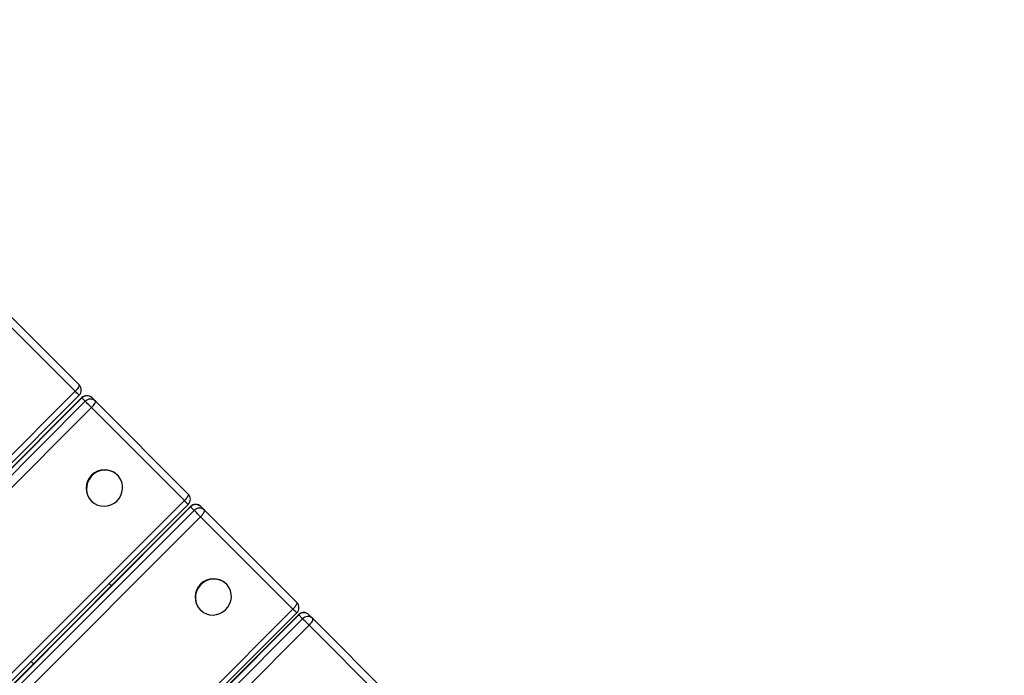
# Model space of a CAD drawing. Units: millimetres. Extents: x 8492 to 23790, y 13588 to 23948.
# Drawn here: x 15351 to 15887, y 17034 to 17391 of the extents above; entities that cross this region are included whole.
import ezdxf

# ---------------------------------------------------------------- set-up
doc = ezdxf.new("R2010")
doc.units = ezdxf.units.MM
doc.layers.add('Default', color=7, linetype='Continuous')

msp = doc.modelspace()

# ---------------------------------------------------------------- linework, layer by layer
at = {"layer": 'Default', "color": 7, "linetype": 'Continuous'}
for p, q in [((15332.37, 17242.72), (15383.24, 17191.85)), ((15381.07, 17188.36), (15330.21, 17239.23)), ((15381.61, 17188.92), (15381.07, 17188.36)), ((15382.11, 17189.49), (15381.61, 17188.92)), ((15382.53, 17190.04), (15382.11, 17189.49)), ((15382.88, 17190.55), (15382.53, 17190.04)), ((15383.13, 17191.01), (15382.88, 17190.55)), ((15383.28, 17191.38), (15383.13, 17191.01)), ((15383.24, 17191.85), (15383.31, 17191.67)), ((15383.31, 17191.67), (15383.28, 17191.38)), ((15252.38, 17059.67), (15381.07, 17188.36)), ((15254.54, 17057.5), (15383.24, 17186.2)), ((15384.62, 17184.81), (15255.93, 17056.12)), ((15384.71, 17184.72), (15256.02, 17056.03)), ((15381.6, 17187.84), (15381.07, 17188.36)), ((15382.08, 17187.36), (15381.6, 17187.84)), ((15382.49, 17186.94), (15382.08, 17187.36)), ((15382.82, 17186.61), (15382.49, 17186.94)), ((15383.06, 17186.37), (15382.82, 17186.61)), ((15383.2, 17186.23), (15383.06, 17186.37)), ((15383.24, 17186.2), (15383.2, 17186.23)), ((15384.63, 17184.81), (15384.62, 17184.81)), ((15384.71, 17184.72), (15384.63, 17184.81)), ((15386.52, 17182.91), (15384.71, 17184.72)), ((15390.28, 17184.81), (15392.08, 17183.01)), ((15257.83, 17054.22), (15386.52, 17182.91)), ((15389.98, 17179.46), (15261.28, 17050.76)), ((15386.71, 17182.72), (15386.52, 17182.91)), ((15387, 17182.43), (15386.71, 17182.72)), ((15387.38, 17182.05), (15387, 17182.43)), ((15387.83, 17181.6), (15387.38, 17182.05)), ((15388.33, 17181.1), (15387.83, 17181.6)), ((15388.87, 17180.56), (15388.33, 17181.1)), ((15389.43, 17180.01), (15388.87, 17180.56)), ((15389.98, 17179.46), (15389.43, 17180.01)), ((15389.98, 17179.46), (15390.51, 17180.02)), ((15440.57, 17128.86), (15389.98, 17179.46)), ((15390.51, 17180.02), (15391, 17180.6)), ((15391, 17180.6), (15391.43, 17181.15)), ((15391.43, 17181.15), (15391.76, 17181.67)), ((15391.76, 17181.67), (15392.01, 17182.13)), ((15392.01, 17182.13), (15392.14, 17182.52)), ((15392.17, 17182.81), (15392.08, 17183.01)), ((15392.08, 17183.01), (15442.68, 17132.42)), ((15392.14, 17182.52), (15392.17, 17182.81)), ((15389.74, 17141.91), (15388.63, 17140.37)), ((15391.12, 17143.22), (15389.74, 17141.91)), ((15392.71, 17144.26), (15391.12, 17143.22)), ((15394.46, 17144.99), (15392.71, 17144.26)), ((15396.3, 17145.37), (15394.46, 17144.99)), ((15398.17, 17145.4), (15396.3, 17145.37)), ((15400, 17145.08), (15398.17, 17145.4)), ((15401.72, 17144.41), (15400, 17145.08)), ((15403.28, 17143.43), (15401.72, 17144.41)), ((15404.61, 17142.16), (15403.28, 17143.43)), ((15404.14, 17142.67), (15403.96, 17142.85)), ((15405.67, 17140.66), (15404.61, 17142.16)), ((15406.42, 17138.97), (15405.67, 17140.66)), ((15387.36, 17136.83), (15387.24, 17134.96)), ((15387.83, 17138.66), (15387.36, 17136.83)), ((15388.63, 17140.37), (15387.83, 17138.66)), ((15406.83, 17137.16), (15406.42, 17138.97)), ((15406.59, 17133.44), (15406.88, 17135.29)), ((15406.88, 17135.29), (15406.83, 17137.16)), ((15387.24, 17134.96), (15387.47, 17133.12)), ((15387.47, 17133.12), (15388.05, 17131.36)), ((15388.05, 17131.36), (15388.96, 17129.76)), ((15388.96, 17129.76), (15390.16, 17128.36)), ((15403.73, 17128.59), (15404.98, 17130.03)), ((15404.98, 17130.03), (15405.95, 17131.66)), ((15405.95, 17131.66), (15406.59, 17133.44)), ((15441.6, 17130), (15441.11, 17129.43)), ((15442.02, 17130.56), (15441.6, 17130)), ((15442.36, 17131.08), (15442.02, 17130.56)), ((15442.6, 17131.54), (15442.36, 17131.08)), ((15442.74, 17131.92), (15442.6, 17131.54)), ((15442.68, 17132.42), (15442.76, 17132.22)), ((15442.76, 17132.22), (15442.74, 17131.92)), ((15311.88, 17000.17), (15440.57, 17128.86)), ((15313.98, 16998.06), (15442.68, 17126.76)), ((15443.86, 17125.57), (15315.17, 16996.88)), ((15443.97, 17125.46), (15315.28, 16996.77)), ((15389.82, 17128.71), (15390, 17128.52)), ((15390.16, 17128.36), (15391.61, 17127.23)), ((15391.61, 17127.23), (15393.26, 17126.4)), ((15393.26, 17126.4), (15395.04, 17125.91)), ((15395.04, 17125.91), (15396.9, 17125.76)), ((15396.9, 17125.76), (15398.77, 17125.97)), ((15398.77, 17125.97), (15400.57, 17126.53)), ((15400.57, 17126.53), (15402.25, 17127.41)), ((15402.25, 17127.41), (15403.73, 17128.59)), ((15441.11, 17129.43), (15440.57, 17128.86)), ((15441.09, 17128.35), (15440.57, 17128.86)), ((15441.56, 17127.87), (15441.09, 17128.35)), ((15441.97, 17127.47), (15441.56, 17127.87)), ((15442.29, 17127.14), (15441.97, 17127.47)), ((15442.52, 17126.91), (15442.29, 17127.14)), ((15442.65, 17126.78), (15442.52, 17126.91)), ((15442.68, 17126.76), (15442.65, 17126.78)), ((15443.87, 17125.56), (15443.86, 17125.57)), ((15443.97, 17125.46), (15443.87, 17125.56)), ((15445.92, 17123.51), (15443.97, 17125.46)), ((15449.52, 17125.57), (15451.47, 17123.62)), ((15317.23, 16994.82), (15445.92, 17123.51)), ((15449.42, 17120.01), (15320.73, 16991.32)), ((15446.13, 17123.31), (15445.92, 17123.51)), ((15446.43, 17123.01), (15446.13, 17123.31)), ((15446.81, 17122.62), (15446.43, 17123.01)), ((15447.27, 17122.16), (15446.81, 17122.62)), ((15447.78, 17121.65), (15447.27, 17122.16)), ((15448.32, 17121.11), (15447.78, 17121.65)), ((15448.88, 17120.56), (15448.32, 17121.11)), ((15449.42, 17120.01), (15448.88, 17120.56)), ((15449.42, 17120.01), (15449.96, 17120.58)), ((15499.72, 17069.71), (15449.42, 17120.01)), ((15449.96, 17120.58), (15450.45, 17121.15)), ((15450.45, 17121.15), (15450.86, 17121.71)), ((15450.86, 17121.71), (15451.19, 17122.24)), ((15451.19, 17122.24), (15451.43, 17122.71)), ((15451.43, 17122.71), (15451.55, 17123.11)), ((15451.57, 17123.41), (15451.47, 17123.62)), ((15451.47, 17123.62), (15501.77, 17073.32)), ((15451.55, 17123.11), (15451.57, 17123.41)), ((15399.54, 17083.62), (15400.44, 17082.73)), ((15400.44, 17082.73), (15400.73, 17082.44)), ((15449.1, 17082.56), (15447.99, 17081.02)), ((15450.47, 17083.87), (15449.1, 17082.56)), ((15452.06, 17084.91), (15450.47, 17083.87)), ((15453.8, 17085.64), (15452.06, 17084.91)), ((15455.64, 17086.03), (15453.8, 17085.64)), ((15457.51, 17086.06), (15455.64, 17086.03)), ((15459.33, 17085.75), (15457.51, 17086.06)), ((15461.05, 17085.09), (15459.33, 17085.75)), ((15462.6, 17084.11), (15461.05, 17085.09)), ((15463.92, 17082.85), (15462.6, 17084.11)), ((15463.45, 17083.35), (15463.26, 17083.55)), ((15464.97, 17081.35), (15463.92, 17082.85)), ((15446.7, 17077.49), (15446.58, 17075.62)), ((15447.18, 17079.31), (15446.7, 17077.49)), ((15447.99, 17081.02), (15447.18, 17079.31)), ((15465.71, 17079.67), (15464.97, 17081.35)), ((15466.12, 17077.87), (15465.71, 17079.67)), ((15466.17, 17076.01), (15466.12, 17077.87)), ((15446.58, 17075.62), (15446.81, 17073.78)), ((15446.81, 17073.78), (15447.38, 17072.03)), ((15447.38, 17072.03), (15448.28, 17070.44)), ((15463.01, 17069.32), (15464.26, 17070.75)), ((15464.26, 17070.75), (15465.22, 17072.39)), ((15465.22, 17072.39), (15465.87, 17074.16)), ((15465.87, 17074.16), (15466.17, 17076.01)), ((15500.74, 17070.86), (15500.26, 17070.28)), ((15501.16, 17071.42), (15500.74, 17070.86)), ((15501.49, 17071.94), (15501.16, 17071.42)), ((15501.73, 17072.41), (15501.49, 17071.94)), ((15501.85, 17072.81), (15501.73, 17072.41)), ((15501.77, 17073.32), (15501.87, 17073.12)), ((15501.87, 17073.12), (15501.85, 17072.81)), ((15371.03, 16941.02), (15499.72, 17069.71)), ((15373.08, 16938.97), (15501.77, 17067.67)), ((15502.76, 17066.67), (15374.07, 16937.98)), ((15502.89, 17066.55), (15374.19, 16937.85)), ((15448.28, 17070.44), (15449.47, 17069.05)), ((15449.12, 17069.41), (15449.31, 17069.21)), ((15449.47, 17069.05), (15450.92, 17067.93)), ((15450.92, 17067.93), (15452.56, 17067.11)), ((15452.56, 17067.11), (15454.34, 17066.62)), ((15454.34, 17066.62), (15456.19, 17066.48)), ((15456.19, 17066.48), (15458.05, 17066.69)), ((15458.05, 17066.69), (15459.85, 17067.25)), ((15459.85, 17067.25), (15461.52, 17068.14)), ((15461.52, 17068.14), (15463.01, 17069.32)), ((15500.26, 17070.28), (15499.72, 17069.71)), ((15500.24, 17069.2), (15499.72, 17069.71)), ((15500.7, 17068.73), (15500.24, 17069.2)), ((15501.1, 17068.33), (15500.7, 17068.73)), ((15501.41, 17068.02), (15501.1, 17068.33)), ((15501.63, 17067.8), (15501.41, 17068.02)), ((15501.75, 17067.68), (15501.63, 17067.8)), ((15501.77, 17067.67), (15501.75, 17067.68)), ((15502.78, 17066.66), (15502.76, 17066.67)), ((15502.89, 17066.55), (15502.78, 17066.66)), ((15504.98, 17064.45), (15502.89, 17066.55)), ((15508.42, 17066.67), (15510.51, 17064.58)), ((15376.29, 16935.76), (15504.98, 17064.45)), ((15508.52, 17060.91), (15379.83, 16932.22)), ((15505.2, 17064.24), (15504.98, 17064.45)), ((15505.51, 17063.93), (15505.2, 17064.24)), ((15505.9, 17063.53), (15505.51, 17063.93)), ((15506.36, 17063.07), (15505.9, 17063.53)), ((15506.88, 17062.56), (15506.36, 17063.07)), ((15507.42, 17062.01), (15506.88, 17062.56)), ((15507.98, 17061.46), (15507.42, 17062.01)), ((15508.52, 17060.91), (15507.98, 17061.46)), ((15508.52, 17060.91), (15509.05, 17061.48)), ((15558.5, 17010.93), (15508.52, 17060.91)), ((15509.05, 17061.48), (15509.54, 17062.06)), ((15509.54, 17062.06), (15509.95, 17062.63)), ((15509.95, 17062.63), (15510.27, 17063.16)), ((15510.27, 17063.16), (15510.5, 17063.64)), ((15510.5, 17063.64), (15510.62, 17064.04)), ((15510.62, 17064.36), (15510.51, 17064.58)), ((15510.51, 17064.58), (15560.49, 17014.6)), ((15510.62, 17064.04), (15510.62, 17064.36)), ((15357.12, 17041.2), (15358.02, 17040.3)), ((15358.02, 17040.3), (15358.3, 17040.01))]:
    msp.add_line(p, q, dxfattribs=at)
msp.add_circle((13672.29, 18768.45), 5180, dxfattribs=at)
for centre, radius, start, end in [((15380.41, 17189.02), 4, 315, 45), ((15387.45, 17181.98), 4, 45, 135), ((15387.54, 17181.98), 3.94, 45.9806, 135.9492), ((15389.35, 17180.18), 3.94, 45.9806, 135.9492), ((15397.07, 17135.59), 10, 46.4833, 223.5167), ((15439.85, 17129.59), 4, 315, 45), ((15446.69, 17122.74), 4, 45, 135), ((15446.8, 17122.74), 3.92, 46.1536, 136.1116), ((15448.75, 17120.79), 3.92, 46.1536, 136.1116), ((15456.4, 17076.26), 10, 46.7406, 223.2589), ((15498.94, 17070.49), 4, 315, 45), ((15505.59, 17063.85), 4, 45, 135), ((15505.72, 17063.84), 3.91, 46.3439, 136.2815), ((15507.81, 17061.75), 3.91, 46.3454, 136.2825)]:
    msp.add_arc(centre, radius, start, end, dxfattribs=at)

doc.saveas('drawing.dxf')
